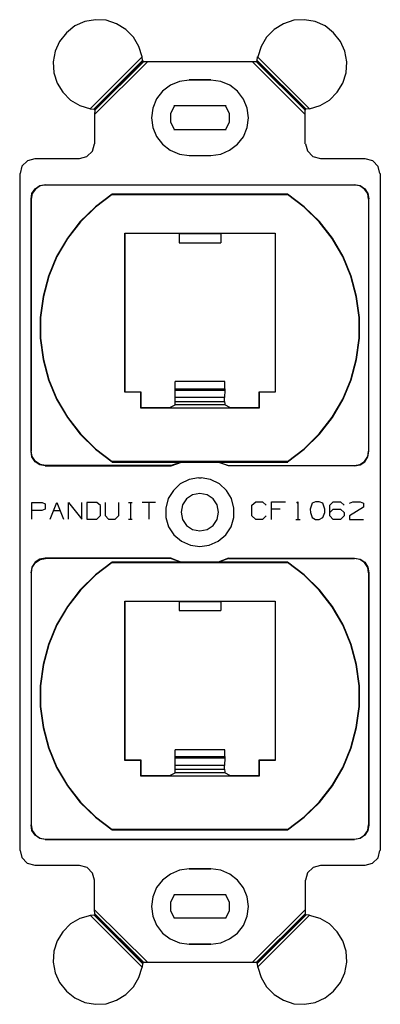
# Model space of a CAD drawing. Extents: x 0 to 4.38, y 3.52 to 7.62.
# Drawn here: x 0 to 1.5, y 3.52 to 7.62 of the extents above; entities that cross this region are included whole.
import ezdxf

# ---------------------------------------------------------------- set-up
doc = ezdxf.new("R2010")
doc.units = 0
doc.layers.add('7', color=7, linetype='CONTINUOUS')

msp = doc.modelspace()

# ---------------------------------------------------------------- linework, layer by layer
at = {"layer": '7'}
for p, q in [((0.3104, 7.6207), (0.2658, 7.6128)), ((0.355, 7.6181), (0.3104, 7.6207)), ((1.1805, 7.6207), (1.1358, 7.6181)), ((1.2251, 7.6128), (1.1805, 7.6207)), ((0.2251, 7.5945), (0.1896, 7.5656)), ((0.2658, 7.6128), (0.2251, 7.5945)), ((0.3983, 7.6037), (0.355, 7.6181)), ((0.4364, 7.58), (0.3983, 7.6037)), ((0.4692, 7.5485), (0.4364, 7.58)), ((1.0545, 7.58), (1.0217, 7.5485)), ((1.0925, 7.6037), (1.0545, 7.58)), ((1.1358, 7.6181), (1.0925, 7.6037)), ((1.2658, 7.5945), (1.2251, 7.6128)), ((1.3012, 7.5656), (1.2658, 7.5945)), ((0.1896, 7.5656), (0.1608, 7.5302)), ((0.4915, 7.5092), (0.4692, 7.5485)), ((1.0217, 7.5485), (0.9994, 7.5092)), ((1.3301, 7.5302), (1.3012, 7.5656)), ((0.1608, 7.5302), (0.1424, 7.4895)), ((0.5046, 7.4659), (0.4915, 7.5092)), ((0.9994, 7.5092), (0.9862, 7.4659)), ((1.3484, 7.4895), (1.3301, 7.5302)), ((0.1424, 7.4895), (0.1345, 7.4449)), ((0.5046, 7.4659), (0.2881, 7.2493)), ((0.5059, 7.4514), (0.5046, 7.4659)), ((0.9836, 7.4514), (0.9849, 7.4659)), ((1.2015, 7.2493), (0.9849, 7.4659)), ((1.3563, 7.4449), (1.3484, 7.4895)), ((0.1345, 7.4449), (0.1372, 7.4002)), ((0.5059, 7.4514), (0.3038, 7.248)), ((0.5282, 7.4475), (0.3064, 7.227)), ((0.5112, 7.4475), (0.3078, 7.2441)), ((0.5072, 7.4475), (0.3078, 7.248)), ((0.5059, 7.4514), (0.5072, 7.4488)), ((0.5059, 7.4501), (0.5059, 7.4514)), ((0.5059, 7.4488), (0.5059, 7.4501)), ((0.5072, 7.4475), (0.5059, 7.4488)), ((0.5072, 7.4488), (0.5072, 7.4475)), ((0.5112, 7.4475), (0.5072, 7.4475)), ((0.5112, 7.4475), (0.5282, 7.4475)), ((0.5282, 7.4475), (0.9626, 7.4475)), ((0.9626, 7.4475), (0.9797, 7.4475)), ((1.1831, 7.227), (0.9626, 7.4475)), ((0.9836, 7.4475), (0.9797, 7.4475)), ((0.9797, 7.4475), (1.1831, 7.2441)), ((0.9836, 7.4514), (1.187, 7.248)), ((0.9836, 7.4501), (0.9836, 7.4514)), ((0.9836, 7.4488), (0.9836, 7.4501)), ((0.9836, 7.4475), (0.9836, 7.4488)), ((0.9836, 7.4475), (1.1831, 7.248)), ((1.3537, 7.4002), (1.3563, 7.4449)), ((0.1372, 7.4002), (0.1516, 7.3569)), ((1.3393, 7.3569), (1.3537, 7.4002)), ((0.1516, 7.3569), (0.1752, 7.3189)), ((0.6227, 7.3478), (0.5899, 7.3228)), ((0.6227, 7.3478), (0.5899, 7.3228)), ((0.6595, 7.3635), (0.6227, 7.3478)), ((0.6595, 7.3635), (0.6227, 7.3478)), ((0.7001, 7.3688), (0.6595, 7.3635)), ((0.7001, 7.3688), (0.6595, 7.3635)), ((0.7907, 7.3701), (0.7001, 7.3701)), ((0.7001, 7.3701), (0.7907, 7.3701)), ((0.8314, 7.3635), (0.7907, 7.3688)), ((0.8314, 7.3635), (0.7907, 7.3688)), ((0.8694, 7.3478), (0.8314, 7.3635)), ((0.8694, 7.3478), (0.8314, 7.3635)), ((0.9009, 7.3228), (0.8694, 7.3478)), ((0.9009, 7.3228), (0.8694, 7.3478)), ((1.3156, 7.3189), (1.3393, 7.3569)), ((0.1752, 7.3189), (0.2067, 7.2861)), ((0.565, 7.2913), (0.5492, 7.2533)), ((0.565, 7.2913), (0.5492, 7.2533)), ((0.5899, 7.3228), (0.565, 7.2913)), ((0.5899, 7.3228), (0.565, 7.2913)), ((0.9259, 7.29), (0.9009, 7.3228)), ((0.9259, 7.29), (0.9009, 7.3228)), ((1.2841, 7.2861), (1.3156, 7.3189)), ((0.2067, 7.2861), (0.2461, 7.2638)), ((0.2461, 7.2638), (0.2894, 7.2506)), ((0.5492, 7.2533), (0.544, 7.2126)), ((0.5492, 7.2533), (0.544, 7.2126)), ((0.6385, 7.2611), (0.6227, 7.2296)), ((0.8537, 7.2625), (0.6372, 7.2625)), ((0.8681, 7.2296), (0.8524, 7.2611)), ((0.9416, 7.2533), (0.9259, 7.29)), ((0.9416, 7.2533), (0.9259, 7.29)), ((0.9469, 7.2126), (0.9416, 7.2533)), ((0.9469, 7.2126), (0.9416, 7.2533)), ((1.2015, 7.2506), (1.2448, 7.2638)), ((1.2448, 7.2638), (1.2841, 7.2861)), ((0.2881, 7.2493), (0.3038, 7.248)), ((0.3038, 7.248), (0.3051, 7.248)), ((0.3051, 7.248), (0.3064, 7.248)), ((0.3064, 7.248), (0.3078, 7.248)), ((0.3078, 7.2441), (0.3064, 7.227)), ((0.3064, 7.227), (0.3064, 7.105)), ((0.3078, 7.2441), (0.3078, 7.248)), ((0.544, 7.2126), (0.5492, 7.1719)), ((0.544, 7.2126), (0.5492, 7.1719)), ((0.6227, 7.2296), (0.6227, 7.1955)), ((0.8681, 7.1955), (0.8681, 7.2296)), ((0.9416, 7.1719), (0.9469, 7.2126)), ((0.9416, 7.1719), (0.9469, 7.2126)), ((1.1831, 7.248), (1.1831, 7.2441)), ((1.1857, 7.248), (1.1831, 7.248)), ((1.1831, 7.227), (1.1831, 7.2441)), ((1.1831, 7.105), (1.1831, 7.227)), ((1.187, 7.248), (1.1857, 7.248)), ((1.2015, 7.2493), (1.187, 7.248)), ((0.5492, 7.1719), (0.565, 7.1352)), ((0.5492, 7.1719), (0.565, 7.1352)), ((0.6227, 7.1955), (0.6385, 7.164)), ((0.8524, 7.164), (0.8681, 7.1955)), ((0.9259, 7.1338), (0.9416, 7.1719)), ((0.9259, 7.1338), (0.9416, 7.1719)), ((0.565, 7.1352), (0.5899, 7.1023)), ((0.565, 7.1352), (0.5899, 7.1023)), ((0.6372, 7.164), (0.8537, 7.164)), ((0.9009, 7.1023), (0.9259, 7.1338)), ((0.9009, 7.1023), (0.9259, 7.1338)), ((0.2986, 7.0735), (0.3064, 7.105)), ((0.5899, 7.1023), (0.6214, 7.0774)), ((0.5899, 7.1023), (0.6214, 7.0774)), ((0.8681, 7.0774), (0.9009, 7.1023)), ((0.8681, 7.0774), (0.9009, 7.1023)), ((1.1844, 7.105), (1.1923, 7.0748)), ((0.2448, 7.0433), (0.2749, 7.0512)), ((0.2749, 7.0512), (0.2986, 7.0735)), ((0.6214, 7.0774), (0.6595, 7.0617)), ((0.6214, 7.0774), (0.6595, 7.0617)), ((0.6595, 7.0617), (0.7001, 7.0564)), ((0.6595, 7.0617), (0.7001, 7.0564)), ((0.7001, 7.0564), (0.7907, 7.0564)), ((0.7001, 7.0564), (0.7907, 7.0564)), ((0.7907, 7.0564), (0.8314, 7.0617)), ((0.7907, 7.0564), (0.8314, 7.0617)), ((0.8314, 7.0617), (0.8681, 7.0774)), ((0.8314, 7.0617), (0.8681, 7.0774)), ((1.1923, 7.0748), (1.2146, 7.0512)), ((1.2146, 7.0512), (1.2461, 7.0433)), ((0.0046, 7.0118), (-0.0033, 6.9803)), ((0.0282, 7.0341), (0.0046, 7.0118)), ((0.0584, 7.042), (0.0282, 7.0341)), ((0.0584, 7.0433), (0.2448, 7.0433)), ((1.2461, 7.0433), (1.4324, 7.0433)), ((1.4639, 7.0341), (1.4324, 7.042)), ((1.4862, 7.0105), (1.4639, 7.0341)), ((1.4941, 6.9803), (1.4862, 7.0105)), ((-0.0046, 6.9803), (-0.0046, 4.1653)), ((1.4954, 6.9803), (1.4954, 4.1653)), ((0.0597, 6.9173), (0.0794, 6.9304)), ((0.0807, 6.9291), (0.061, 6.916)), ((0.0794, 6.9304), (0.1017, 6.9344)), ((0.103, 6.9344), (0.0807, 6.9291)), ((0.1017, 6.9344), (0.103, 6.9344)), ((0.1017, 6.9344), (1.3878, 6.9344)), ((0.103, 6.9344), (1.3878, 6.9344)), ((1.3878, 6.9344), (1.4114, 6.9304)), ((1.4101, 6.9291), (1.3878, 6.9344)), ((1.4298, 6.916), (1.4101, 6.9291)), ((1.4114, 6.9304), (1.4311, 6.9173)), ((0.0427, 6.8753), (0.0466, 6.8976)), ((0.0479, 6.8976), (0.0427, 6.874)), ((0.0466, 6.8976), (0.0597, 6.9173)), ((0.061, 6.916), (0.0479, 6.8976)), ((0.3799, 6.895), (0.3104, 6.8425)), ((0.3799, 6.8937), (0.3104, 6.8412)), ((1.1109, 6.895), (0.3799, 6.895)), ((0.3799, 6.895), (0.3812, 6.8937)), ((0.3812, 6.8937), (1.1096, 6.8937)), ((1.1096, 6.8937), (1.1096, 6.895)), ((1.1096, 6.895), (1.1109, 6.895)), ((1.1791, 6.8425), (1.1096, 6.895)), ((1.1791, 6.8412), (1.1096, 6.8937)), ((1.4429, 6.8976), (1.4298, 6.916)), ((1.4311, 6.9173), (1.4442, 6.8976)), ((1.4469, 6.874), (1.4429, 6.8976)), ((1.4442, 6.8976), (1.4482, 6.8753)), ((0.0427, 6.874), (0.0427, 6.8753)), ((0.0427, 5.8254), (0.0427, 6.8753)), ((0.0427, 6.874), (0.0427, 5.8254)), ((0.3104, 6.8425), (0.2474, 6.7808)), ((0.3104, 6.8412), (0.2487, 6.7795)), ((1.2421, 6.7808), (1.1791, 6.8425)), ((1.2408, 6.7795), (1.1791, 6.8412)), ((1.4482, 6.8753), (1.4469, 6.874)), ((1.4469, 6.874), (1.4469, 5.8254)), ((1.4482, 5.8254), (1.4482, 6.8753)), ((0.2474, 6.7808), (0.1936, 6.7113)), ((0.2487, 6.7795), (0.1949, 6.71)), ((1.2946, 6.71), (1.2408, 6.7795)), ((1.2959, 6.7113), (1.2421, 6.7808)), ((0.4324, 6.7323), (0.4324, 6.731)), ((0.4324, 6.0709), (0.4324, 6.7323)), ((0.4324, 6.7323), (1.0584, 6.7323)), ((0.6582, 6.731), (0.4324, 6.731)), ((0.4324, 6.731), (0.4324, 6.0709)), ((0.6582, 6.731), (0.6582, 6.6929)), ((0.6582, 6.731), (0.8327, 6.731)), ((0.8327, 6.731), (0.8327, 6.6929)), ((1.0584, 6.731), (0.8327, 6.731)), ((1.0584, 6.7323), (1.0584, 6.731)), ((1.0584, 6.7323), (1.0584, 6.0709)), ((1.0584, 6.731), (1.0584, 6.0709)), ((0.1936, 6.7113), (0.149, 6.6352)), ((0.1949, 6.71), (0.1503, 6.6352)), ((0.6582, 6.6929), (0.8327, 6.6929)), ((1.3393, 6.6352), (1.2946, 6.71)), ((1.3406, 6.6352), (1.2959, 6.7113)), ((0.149, 6.6352), (0.1148, 6.5538)), ((0.1503, 6.6352), (0.1162, 6.5538)), ((1.3734, 6.5538), (1.3393, 6.6352)), ((1.3747, 6.5538), (1.3406, 6.6352)), ((0.1148, 6.5538), (0.0925, 6.4698)), ((0.1162, 6.5538), (0.0938, 6.4698)), ((1.3957, 6.4698), (1.3734, 6.5538)), ((1.397, 6.4698), (1.3747, 6.5538)), ((0.0925, 6.4698), (0.0807, 6.3819)), ((0.0938, 6.4698), (0.082, 6.3819)), ((1.4075, 6.3819), (1.3957, 6.4698)), ((1.4088, 6.3819), (1.397, 6.4698)), ((0.0807, 6.3819), (0.0807, 6.2953)), ((0.082, 6.3819), (0.082, 6.2953)), ((1.4075, 6.2953), (1.4075, 6.3819)), ((1.4088, 6.2953), (1.4088, 6.3819)), ((0.0807, 6.2953), (0.0925, 6.2073)), ((0.082, 6.2953), (0.0938, 6.2073)), ((1.3957, 6.2073), (1.4075, 6.2953)), ((1.397, 6.2073), (1.4088, 6.2953)), ((0.0925, 6.2073), (0.1148, 6.1233)), ((0.0938, 6.2073), (0.1162, 6.1233)), ((1.3734, 6.1233), (1.3957, 6.2073)), ((1.3747, 6.1233), (1.397, 6.2073)), ((0.1148, 6.1233), (0.149, 6.042)), ((0.1162, 6.1233), (0.1503, 6.042)), ((0.8484, 6.1155), (0.6424, 6.1155)), ((0.6424, 6.0853), (0.6424, 6.1155)), ((0.8484, 6.0853), (0.8484, 6.1155)), ((1.3393, 6.042), (1.3734, 6.1233)), ((1.3406, 6.042), (1.3747, 6.1233)), ((0.5007, 6.0709), (0.4324, 6.0709)), ((0.4994, 6.0709), (0.4324, 6.0709)), ((0.4994, 6.0709), (0.5007, 6.0709)), ((0.4994, 6.0052), (0.4994, 6.0709)), ((0.5007, 6.0065), (0.5007, 6.0709)), ((0.6424, 6.0853), (0.8484, 6.0853)), ((0.6424, 6.08), (0.6424, 6.0853)), ((0.6424, 6.08), (0.8484, 6.08)), ((0.6424, 6.0485), (0.6424, 6.08)), ((0.8484, 6.08), (0.8471, 6.0485)), ((0.8484, 6.0853), (0.8484, 6.08)), ((1.0584, 6.0709), (0.9902, 6.0709)), ((0.9902, 6.0709), (0.9902, 6.0065)), ((0.9902, 6.0709), (0.9915, 6.0709)), ((1.0584, 6.0709), (0.9915, 6.0709)), ((0.9915, 6.0709), (0.9915, 6.0052)), ((0.149, 6.042), (0.1936, 5.9659)), ((0.1503, 6.042), (0.1949, 5.9672)), ((0.8471, 6.0485), (0.6424, 6.0485)), ((0.6424, 6.0328), (0.6424, 6.0485)), ((0.6424, 6.0328), (0.8471, 6.0328)), ((0.6424, 6.0223), (0.6424, 6.0328)), ((0.6424, 6.0184), (0.6424, 6.0223)), ((0.8471, 6.0328), (0.8471, 6.0485)), ((0.8471, 6.0328), (0.8484, 6.0223)), ((0.8484, 6.0223), (0.8484, 6.0184)), ((1.2946, 5.9672), (1.3393, 6.042)), ((1.2959, 5.9659), (1.3406, 6.042)), ((0.5007, 6.0065), (0.4994, 6.0052)), ((0.9915, 6.0052), (0.4994, 6.0052)), ((0.6175, 6.0065), (0.5007, 6.0065)), ((0.6175, 6.0065), (0.6424, 6.0184)), ((0.8484, 6.0184), (0.6424, 6.0184)), ((0.8721, 6.0065), (0.8484, 6.0184)), ((0.9902, 6.0065), (0.8721, 6.0065)), ((0.9915, 6.0052), (0.9902, 6.0065)), ((0.1936, 5.9659), (0.2474, 5.8963)), ((0.1949, 5.9672), (0.2487, 5.8976)), ((1.2408, 5.8976), (1.2946, 5.9672)), ((1.2421, 5.8963), (1.2959, 5.9659)), ((0.2474, 5.8963), (0.3104, 5.8346)), ((0.2487, 5.8976), (0.3104, 5.8359)), ((1.1791, 5.8359), (1.2408, 5.8976)), ((1.1791, 5.8346), (1.2421, 5.8963)), ((0.0466, 5.8018), (0.0427, 5.8254)), ((0.0479, 5.8031), (0.0427, 5.8254)), ((0.3104, 5.8359), (0.3799, 5.7835)), ((0.3104, 5.8346), (0.3799, 5.7821)), ((1.1096, 5.7835), (1.1791, 5.8359)), ((1.1096, 5.7821), (1.1791, 5.8346)), ((1.4429, 5.8031), (1.4469, 5.8254)), ((1.4442, 5.8018), (1.4482, 5.8254)), ((1.4469, 5.8254), (1.4482, 5.8254)), ((0.0597, 5.7821), (0.0466, 5.8018)), ((0.061, 5.7835), (0.0479, 5.8031)), ((0.0794, 5.769), (0.0597, 5.7821)), ((0.0807, 5.7703), (0.061, 5.7835)), ((0.3812, 5.7835), (0.3799, 5.7821)), ((0.3799, 5.7821), (0.3799, 5.7808)), ((0.3799, 5.7808), (0.6686, 5.7808)), ((1.1096, 5.7835), (0.3812, 5.7835)), ((0.6686, 5.7808), (0.6253, 5.7664)), ((0.6253, 5.7651), (0.6686, 5.7808)), ((0.6686, 5.7808), (0.8209, 5.7808)), ((0.8222, 5.7808), (0.8209, 5.7808)), ((0.8642, 5.7651), (0.8209, 5.7808)), ((0.8222, 5.7808), (1.1109, 5.7808)), ((0.8222, 5.7808), (0.8642, 5.7664)), ((1.1096, 5.7821), (1.1096, 5.7835)), ((1.1109, 5.7808), (1.1096, 5.7821)), ((1.4101, 5.7703), (1.4298, 5.7835)), ((1.4114, 5.769), (1.4311, 5.7821)), ((1.4298, 5.7835), (1.4429, 5.8031)), ((1.4311, 5.7821), (1.4442, 5.8018)), ((0.1017, 5.7651), (0.0794, 5.769)), ((0.103, 5.7664), (0.0807, 5.7703)), ((0.1017, 5.7651), (0.103, 5.7664)), ((0.1017, 5.7651), (0.6253, 5.7651)), ((0.6253, 5.7664), (0.103, 5.7664)), ((0.6253, 5.7664), (0.6253, 5.7651)), ((0.8642, 5.7664), (0.8642, 5.7651)), ((0.8642, 5.7664), (1.3878, 5.7664)), ((1.3878, 5.7651), (0.8642, 5.7651)), ((1.3878, 5.7664), (1.4101, 5.7703)), ((1.3878, 5.7651), (1.4114, 5.769)), ((1.3878, 5.7651), (1.3878, 5.7664)), ((0.7001, 5.7086), (0.6634, 5.6903)), ((0.7395, 5.7152), (0.7001, 5.7086)), ((0.7408, 5.7152), (0.75, 5.7152)), ((0.7894, 5.7086), (0.75, 5.7152)), ((0.8261, 5.6903), (0.7894, 5.7086)), ((0.6345, 5.6627), (0.6135, 5.6286)), ((0.6634, 5.6903), (0.6345, 5.6627)), ((0.855, 5.6627), (0.8261, 5.6903)), ((0.876, 5.6286), (0.855, 5.6627)), ((0.0466, 5.5433), (0.0466, 5.6128)), ((0.0466, 5.6128), (0.0886, 5.6128)), ((0.0886, 5.6128), (0.1017, 5.6063)), ((0.1227, 5.5433), (0.1503, 5.6128)), ((0.1503, 5.6128), (0.1778, 5.5433)), ((0.1988, 5.5433), (0.1988, 5.6128)), ((0.1988, 5.6128), (0.254, 5.5433)), ((0.254, 5.5433), (0.254, 5.6128)), ((0.3156, 5.6128), (0.2749, 5.6128)), ((0.2749, 5.6128), (0.2749, 5.5433)), ((0.3314, 5.5997), (0.3156, 5.6128)), ((0.3511, 5.6128), (0.3511, 5.5577)), ((0.4075, 5.5577), (0.4075, 5.6128)), ((0.4482, 5.6128), (0.4626, 5.6128)), ((0.4561, 5.6128), (0.4561, 5.5433)), ((0.5597, 5.6128), (0.5046, 5.6128)), ((0.5322, 5.6128), (0.5322, 5.5433)), ((0.6135, 5.6286), (0.603, 5.5892)), ((0.6896, 5.6273), (0.6726, 5.6023)), ((0.7146, 5.6443), (0.6896, 5.6273)), ((0.7448, 5.6496), (0.7146, 5.6443)), ((0.7749, 5.6443), (0.7448, 5.6496)), ((0.7999, 5.6273), (0.7749, 5.6443)), ((0.8169, 5.6023), (0.7999, 5.6273)), ((0.8865, 5.5892), (0.876, 5.6286)), ((0.9613, 5.601), (0.977, 5.6155)), ((0.977, 5.6155), (1.0059, 5.6155)), ((1.0059, 5.6155), (1.0204, 5.601)), ((1.0427, 5.6155), (1.1017, 5.6155)), ((1.0427, 5.542), (1.0427, 5.6155)), ((1.1477, 5.6089), (1.1529, 5.6155)), ((1.1529, 5.6155), (1.1529, 5.542)), ((1.2264, 5.6155), (1.212, 5.6089)), ((1.2408, 5.6155), (1.2264, 5.6155)), ((1.2566, 5.6089), (1.2408, 5.6155)), ((1.2854, 5.601), (1.2999, 5.6155)), ((1.2999, 5.6155), (1.3301, 5.6155)), ((1.3301, 5.6155), (1.3445, 5.601)), ((1.3668, 5.6089), (1.3812, 5.6155)), ((1.3812, 5.6155), (1.4114, 5.6155)), ((1.4114, 5.6155), (1.4259, 5.6089)), ((0.0873, 5.5787), (0.0466, 5.5787)), ((0.1017, 5.5853), (0.0873, 5.5787)), ((0.1017, 5.6063), (0.1017, 5.5853)), ((0.1372, 5.5787), (0.1647, 5.5787)), ((0.3314, 5.5577), (0.3314, 5.5997)), ((0.603, 5.5892), (0.603, 5.5499)), ((0.6726, 5.6023), (0.6673, 5.5722)), ((0.6673, 5.5722), (0.6726, 5.542)), ((0.8222, 5.5722), (0.8169, 5.6023)), ((0.8169, 5.542), (0.8222, 5.5722)), ((0.8865, 5.5499), (0.8865, 5.5892)), ((0.9613, 5.5564), (0.9613, 5.601)), ((1.0794, 5.5853), (1.0427, 5.5853)), ((1.212, 5.6089), (1.2041, 5.5853)), ((1.2041, 5.5853), (1.2054, 5.5709)), ((1.2054, 5.5709), (1.212, 5.5499)), ((1.2644, 5.5853), (1.2566, 5.6089)), ((1.2566, 5.5499), (1.2644, 5.5709)), ((1.2644, 5.5709), (1.2644, 5.5853)), ((1.2854, 5.5564), (1.2854, 5.601)), ((1.2854, 5.5709), (1.2999, 5.5853)), ((1.2999, 5.5853), (1.3301, 5.5853)), ((1.3301, 5.5853), (1.3445, 5.5709)), ((1.3445, 5.5709), (1.3445, 5.5564)), ((1.4259, 5.5932), (1.3668, 5.5564)), ((1.4259, 5.6089), (1.4259, 5.5932)), ((0.2749, 5.5433), (0.3156, 5.5433)), ((0.3156, 5.5433), (0.3314, 5.5577)), ((0.3511, 5.5577), (0.3642, 5.5433)), ((0.3642, 5.5433), (0.3931, 5.5433)), ((0.3931, 5.5433), (0.4075, 5.5577)), ((0.4482, 5.5433), (0.4626, 5.5433)), ((0.603, 5.5499), (0.6148, 5.5105)), ((0.6726, 5.542), (0.6896, 5.517)), ((0.7999, 5.517), (0.8169, 5.542)), ((0.8747, 5.5105), (0.8865, 5.5499)), ((0.977, 5.542), (0.9613, 5.5564)), ((1.0059, 5.542), (0.977, 5.542)), ((1.0204, 5.5564), (1.0059, 5.542)), ((1.1437, 5.542), (1.1621, 5.542)), ((1.212, 5.5499), (1.2264, 5.542)), ((1.2264, 5.542), (1.2408, 5.542)), ((1.2408, 5.542), (1.2566, 5.5499)), ((1.2999, 5.542), (1.2854, 5.5564)), ((1.3301, 5.542), (1.2999, 5.542)), ((1.3445, 5.5564), (1.3301, 5.542)), ((1.3668, 5.5564), (1.3668, 5.542)), ((1.3668, 5.542), (1.4259, 5.542)), ((0.6148, 5.5105), (0.6372, 5.4777)), ((0.6896, 5.517), (0.7146, 5.5)), ((0.7146, 5.5), (0.7448, 5.4947)), ((0.7448, 5.4947), (0.7749, 5.5)), ((0.7749, 5.5), (0.7999, 5.517)), ((0.8524, 5.4777), (0.8747, 5.5105)), ((0.6372, 5.4777), (0.6686, 5.4514)), ((0.6686, 5.4514), (0.7054, 5.4344)), ((0.7841, 5.4344), (0.8209, 5.4514)), ((0.8209, 5.4514), (0.8524, 5.4777)), ((0.7054, 5.4344), (0.7448, 5.4291)), ((0.7448, 5.4291), (0.7841, 5.4344)), ((0.0794, 5.3766), (0.0597, 5.3635)), ((0.061, 5.3622), (0.0807, 5.3753)), ((0.1017, 5.3806), (0.0794, 5.3766)), ((0.0807, 5.3753), (0.103, 5.3793)), ((0.6253, 5.3806), (0.1017, 5.3806)), ((0.103, 5.3793), (0.1017, 5.3806)), ((0.6253, 5.3793), (0.103, 5.3793)), ((0.6253, 5.3793), (0.6253, 5.3806)), ((0.6253, 5.3806), (0.6686, 5.3648)), ((0.6253, 5.3793), (0.6686, 5.3635)), ((0.8642, 5.3806), (0.8209, 5.3648)), ((0.8642, 5.3793), (0.8222, 5.3635)), ((0.8642, 5.3806), (1.3878, 5.3806)), ((0.8642, 5.3793), (0.8642, 5.3806)), ((0.8642, 5.3793), (1.3878, 5.3793)), ((1.3878, 5.3793), (1.3878, 5.3806)), ((1.3878, 5.3806), (1.4114, 5.3766)), ((1.4101, 5.3753), (1.3878, 5.3793)), ((1.4298, 5.3622), (1.4101, 5.3753)), ((1.4114, 5.3766), (1.4311, 5.3635)), ((0.0466, 5.3438), (0.0427, 5.3202)), ((0.0427, 5.3202), (0.0479, 5.3425)), ((0.0597, 5.3635), (0.0466, 5.3438)), ((0.0479, 5.3425), (0.061, 5.3622)), ((0.3799, 5.3635), (0.3104, 5.311)), ((0.3799, 5.3622), (0.3104, 5.3097)), ((0.3799, 5.3635), (0.3812, 5.3622)), ((0.6686, 5.3635), (0.3799, 5.3635)), ((0.3812, 5.3622), (1.1096, 5.3622)), ((0.6686, 5.3635), (0.6686, 5.3648)), ((0.8209, 5.3648), (0.6686, 5.3648)), ((0.8222, 5.3635), (0.8209, 5.3648)), ((1.1109, 5.3635), (0.8222, 5.3635)), ((1.1096, 5.3622), (1.1096, 5.3635)), ((1.1096, 5.3635), (1.1109, 5.3635)), ((1.1791, 5.311), (1.1096, 5.3635)), ((1.1791, 5.3097), (1.1096, 5.3622)), ((1.4429, 5.3425), (1.4298, 5.3622)), ((1.4311, 5.3635), (1.4442, 5.3438)), ((1.4469, 5.3202), (1.4429, 5.3425)), ((1.4442, 5.3438), (1.4482, 5.3202)), ((0.0427, 5.3202), (0.0427, 4.2716)), ((0.0427, 5.3202), (0.0427, 4.2703)), ((0.3104, 5.311), (0.2474, 5.2493)), ((0.3104, 5.3097), (0.2487, 5.248)), ((1.2421, 5.2493), (1.1791, 5.311)), ((1.2408, 5.248), (1.1791, 5.3097)), ((1.4469, 5.3202), (1.4469, 4.2716)), ((1.4482, 5.3202), (1.4469, 5.3202)), ((1.4482, 5.3202), (1.4482, 4.2703)), ((0.2474, 5.2493), (0.1936, 5.1798)), ((0.2487, 5.248), (0.1949, 5.1785)), ((1.2946, 5.1785), (1.2408, 5.248)), ((1.2959, 5.1798), (1.2421, 5.2493)), ((0.4324, 5.2021), (0.4324, 5.2008)), ((0.4324, 4.5394), (0.4324, 5.2021)), ((0.4324, 5.2021), (1.0584, 5.2021)), ((1.0584, 5.2021), (1.0584, 5.2008)), ((1.0584, 5.2021), (1.0584, 4.5394)), ((0.1936, 5.1798), (0.149, 5.1037)), ((0.1949, 5.1785), (0.1503, 5.1037)), ((0.6582, 5.2008), (0.4324, 5.2008)), ((0.4324, 5.2008), (0.4324, 4.5407)), ((0.6582, 5.2008), (0.6582, 5.1627)), ((0.6582, 5.2008), (0.8327, 5.2008)), ((0.6582, 5.1627), (0.8327, 5.1627)), ((0.8327, 5.2008), (0.8327, 5.1627)), ((1.0584, 5.2008), (0.8327, 5.2008)), ((1.0584, 5.2008), (1.0584, 4.5407)), ((1.3393, 5.1037), (1.2946, 5.1785)), ((1.3406, 5.1037), (1.2959, 5.1798)), ((0.149, 5.1037), (0.1148, 5.0223)), ((0.1503, 5.1037), (0.1162, 5.0223)), ((1.3734, 5.0223), (1.3393, 5.1037)), ((1.3747, 5.0223), (1.3406, 5.1037)), ((0.1148, 5.0223), (0.0925, 4.9383)), ((0.1162, 5.0223), (0.0938, 4.9383)), ((1.3957, 4.9383), (1.3734, 5.0223)), ((1.397, 4.9383), (1.3747, 5.0223)), ((0.0925, 4.9383), (0.0807, 4.8504)), ((0.0938, 4.9383), (0.082, 4.8504)), ((1.4075, 4.8504), (1.3957, 4.9383)), ((1.4088, 4.8504), (1.397, 4.9383)), ((0.0807, 4.8504), (0.0807, 4.7638)), ((0.082, 4.8504), (0.082, 4.7638)), ((1.4075, 4.7638), (1.4075, 4.8504)), ((1.4088, 4.7638), (1.4088, 4.8504)), ((0.0807, 4.7638), (0.0925, 4.6758)), ((0.082, 4.7638), (0.0938, 4.6758)), ((1.3957, 4.6758), (1.4075, 4.7638)), ((1.397, 4.6758), (1.4088, 4.7638)), ((0.0925, 4.6758), (0.1148, 4.5919)), ((0.0938, 4.6758), (0.1162, 4.5919)), ((1.3734, 4.5919), (1.3957, 4.6758)), ((1.3747, 4.5919), (1.397, 4.6758)), ((0.1148, 4.5919), (0.149, 4.5105)), ((0.1162, 4.5919), (0.1503, 4.5105)), ((1.3393, 4.5105), (1.3734, 4.5919)), ((1.3406, 4.5105), (1.3747, 4.5919)), ((0.8484, 4.584), (0.6424, 4.584)), ((0.6424, 4.5551), (0.6424, 4.584)), ((0.6424, 4.5551), (0.8484, 4.5551)), ((0.6424, 4.5499), (0.6424, 4.5551)), ((0.6424, 4.5499), (0.8484, 4.5499)), ((0.6424, 4.5184), (0.6424, 4.5499)), ((0.8484, 4.5499), (0.8471, 4.5184)), ((0.8484, 4.5551), (0.8484, 4.584)), ((0.8484, 4.5551), (0.8484, 4.5499)), ((0.149, 4.5105), (0.1936, 4.4344)), ((0.1503, 4.5105), (0.1949, 4.4357)), ((0.5007, 4.5407), (0.4324, 4.5407)), ((0.4324, 4.5407), (0.4324, 4.5394)), ((0.4994, 4.5394), (0.4324, 4.5394)), ((0.4994, 4.5394), (0.5007, 4.5407)), ((0.4994, 4.4737), (0.4994, 4.5394)), ((0.5007, 4.4751), (0.5007, 4.5407)), ((0.8471, 4.5184), (0.6424, 4.5184)), ((0.6424, 4.5026), (0.6424, 4.5184)), ((0.8471, 4.5026), (0.8471, 4.5184)), ((1.0584, 4.5407), (0.9902, 4.5407)), ((0.9902, 4.5407), (0.9902, 4.4751)), ((0.9902, 4.5407), (0.9915, 4.5394)), ((1.0584, 4.5394), (0.9915, 4.5394)), ((0.9915, 4.5394), (0.9915, 4.4737)), ((1.0584, 4.5407), (1.0584, 4.5394)), ((1.2946, 4.4357), (1.3393, 4.5105)), ((1.2959, 4.4344), (1.3406, 4.5105)), ((0.5007, 4.4751), (0.4994, 4.4737)), ((0.9915, 4.4737), (0.4994, 4.4737)), ((0.6175, 4.4751), (0.5007, 4.4751)), ((0.6175, 4.4751), (0.6424, 4.4882)), ((0.6424, 4.5026), (0.8471, 4.5026)), ((0.6424, 4.4921), (0.6424, 4.5026)), ((0.6424, 4.4882), (0.6424, 4.4921)), ((0.8484, 4.4882), (0.6424, 4.4882)), ((0.8471, 4.5026), (0.8484, 4.4921)), ((0.8484, 4.4921), (0.8484, 4.4882)), ((0.8721, 4.4751), (0.8484, 4.4882)), ((0.9902, 4.4751), (0.8721, 4.4751)), ((0.9915, 4.4737), (0.9902, 4.4751)), ((0.1936, 4.4344), (0.2474, 4.3648)), ((0.1949, 4.4357), (0.2487, 4.3661)), ((1.2408, 4.3661), (1.2946, 4.4357)), ((1.2421, 4.3648), (1.2959, 4.4344)), ((0.2474, 4.3648), (0.3104, 4.3031)), ((0.2487, 4.3661), (0.3104, 4.3044)), ((1.1791, 4.3044), (1.2408, 4.3661)), ((1.1791, 4.3031), (1.2421, 4.3648)), ((0.3104, 4.3044), (0.3799, 4.252)), ((0.3104, 4.3031), (0.3799, 4.2506)), ((1.1096, 4.252), (1.1791, 4.3044)), ((1.1096, 4.2506), (1.1791, 4.3031)), ((0.0427, 4.2716), (0.0479, 4.248)), ((0.0427, 4.2703), (0.0427, 4.2716)), ((0.0466, 4.248), (0.0427, 4.2703)), ((1.4429, 4.248), (1.4469, 4.2716)), ((1.4482, 4.2703), (1.4442, 4.248)), ((1.4469, 4.2716), (1.4482, 4.2703)), ((0.0597, 4.2283), (0.0466, 4.248)), ((0.0479, 4.248), (0.061, 4.2283)), ((0.0794, 4.2152), (0.0597, 4.2283)), ((0.061, 4.2283), (0.0807, 4.2165)), ((0.3812, 4.252), (0.3799, 4.2506)), ((0.3799, 4.2506), (1.1109, 4.2506)), ((1.1096, 4.252), (0.3812, 4.252)), ((1.1096, 4.2506), (1.1096, 4.252)), ((1.1109, 4.2506), (1.1096, 4.2506)), ((1.4101, 4.2165), (1.4298, 4.2283)), ((1.4311, 4.2283), (1.4114, 4.2152)), ((1.4298, 4.2283), (1.4429, 4.248)), ((1.4442, 4.248), (1.4311, 4.2283)), ((0.1017, 4.21), (0.0794, 4.2152)), ((0.0807, 4.2165), (0.103, 4.2113)), ((0.103, 4.2113), (0.1017, 4.21)), ((0.1017, 4.21), (1.3878, 4.21)), ((0.103, 4.2113), (1.3878, 4.2113)), ((1.3878, 4.2113), (1.4101, 4.2165)), ((1.4114, 4.2152), (1.3878, 4.21)), ((1.3878, 4.21), (1.3878, 4.2113)), ((-0.0033, 4.1653), (0.0046, 4.1352)), ((1.4862, 4.1338), (1.4941, 4.1653)), ((0.0046, 4.1352), (0.0269, 4.1115)), ((0.0269, 4.1115), (0.0584, 4.1037)), ((0.2448, 4.1023), (0.0584, 4.1023)), ((0.2763, 4.0945), (0.2448, 4.1023)), ((1.2461, 4.1023), (1.2159, 4.0945)), ((1.4324, 4.1023), (1.2461, 4.1023)), ((1.4324, 4.1037), (1.4626, 4.1115)), ((1.4626, 4.1115), (1.4862, 4.1338)), ((0.2986, 4.0709), (0.2763, 4.0945)), ((0.3064, 4.0407), (0.2986, 4.0709)), ((0.6227, 4.0669), (0.5899, 4.042)), ((0.6227, 4.0669), (0.5899, 4.042)), ((0.6595, 4.0827), (0.6227, 4.0669)), ((0.6595, 4.0827), (0.6227, 4.0669)), ((0.7001, 4.0879), (0.6595, 4.0827)), ((0.7001, 4.0879), (0.6595, 4.0827)), ((0.7001, 4.0879), (0.7001, 4.0892)), ((0.7001, 4.0892), (0.7907, 4.0892)), ((0.7001, 4.0879), (0.7907, 4.0879)), ((0.7907, 4.0879), (0.7907, 4.0892)), ((0.8314, 4.0827), (0.7907, 4.0879)), ((0.8314, 4.0827), (0.7907, 4.0879)), ((0.8694, 4.0669), (0.8314, 4.0827)), ((0.8694, 4.0669), (0.8314, 4.0827)), ((0.9009, 4.042), (0.8694, 4.0669)), ((0.9009, 4.042), (0.8694, 4.0669)), ((1.1923, 4.0722), (1.1844, 4.0407)), ((1.2159, 4.0945), (1.1923, 4.0722)), ((0.3064, 3.9186), (0.3064, 4.0407)), ((0.5899, 4.042), (0.565, 4.0105)), ((0.5899, 4.042), (0.565, 4.0105)), ((0.9259, 4.0092), (0.9009, 4.042)), ((0.9259, 4.0092), (0.9009, 4.042)), ((1.1831, 4.0407), (1.1831, 3.9186)), ((0.565, 4.0105), (0.5492, 3.9724)), ((0.565, 4.0105), (0.5492, 3.9724)), ((0.6385, 3.9803), (0.6227, 3.9488)), ((0.6372, 3.9816), (0.8537, 3.9816)), ((0.8681, 3.9488), (0.8524, 3.9803)), ((0.9416, 3.9724), (0.9259, 4.0092)), ((0.9416, 3.9724), (0.9259, 4.0092)), ((0.5492, 3.9724), (0.544, 3.9317)), ((0.5492, 3.9724), (0.544, 3.9317)), ((0.6227, 3.9488), (0.6227, 3.9147)), ((0.8681, 3.9147), (0.8681, 3.9488)), ((0.9469, 3.9317), (0.9416, 3.9724)), ((0.9469, 3.9317), (0.9416, 3.9724)), ((0.2894, 3.895), (0.2461, 3.8819)), ((0.2881, 3.8963), (0.3038, 3.8976)), ((0.2881, 3.8963), (0.5046, 3.6798)), ((0.5059, 3.6942), (0.3038, 3.8976)), ((0.3038, 3.8976), (0.3051, 3.8976)), ((0.3051, 3.8976), (0.3064, 3.8976)), ((0.3064, 3.9186), (0.5282, 3.6982)), ((0.3078, 3.9016), (0.3064, 3.9186)), ((0.3064, 3.8976), (0.3078, 3.8976)), ((0.3078, 3.9016), (0.3078, 3.8976)), ((0.5112, 3.6982), (0.3078, 3.9016)), ((0.5072, 3.6982), (0.3078, 3.8976)), ((0.544, 3.9317), (0.5492, 3.8911)), ((0.544, 3.9317), (0.5492, 3.8911)), ((0.5492, 3.8911), (0.565, 3.8543)), ((0.5492, 3.8911), (0.565, 3.8543)), ((0.6227, 3.9147), (0.6385, 3.8832)), ((0.8524, 3.8832), (0.8681, 3.9147)), ((0.9259, 3.853), (0.9416, 3.8911)), ((0.9259, 3.853), (0.9416, 3.8911)), ((0.9416, 3.8911), (0.9469, 3.9317)), ((0.9416, 3.8911), (0.9469, 3.9317)), ((0.9626, 3.6982), (1.1831, 3.9186)), ((0.9797, 3.6982), (1.1831, 3.9016)), ((0.9836, 3.6982), (1.1831, 3.8976)), ((0.9836, 3.6942), (1.187, 3.8976)), ((0.9849, 3.6798), (1.2015, 3.8963)), ((1.1831, 3.9186), (1.1831, 3.9016)), ((1.1831, 3.8976), (1.1831, 3.9016)), ((1.1857, 3.8976), (1.1831, 3.8976)), ((1.187, 3.8976), (1.1857, 3.8976)), ((1.2015, 3.8963), (1.187, 3.8976)), ((1.2448, 3.8819), (1.2015, 3.895)), ((0.2067, 3.8596), (0.1752, 3.8268)), ((0.2461, 3.8819), (0.2067, 3.8596)), ((0.565, 3.8543), (0.5899, 3.8215)), ((0.565, 3.8543), (0.5899, 3.8215)), ((0.8537, 3.8832), (0.6372, 3.8832)), ((0.9009, 3.8215), (0.9259, 3.853)), ((0.9009, 3.8215), (0.9259, 3.853)), ((1.2841, 3.8596), (1.2448, 3.8819)), ((1.3156, 3.8268), (1.2841, 3.8596)), ((0.1752, 3.8268), (0.1516, 3.7887)), ((0.5899, 3.8215), (0.6214, 3.7966)), ((0.5899, 3.8215), (0.6214, 3.7966)), ((0.8681, 3.7966), (0.9009, 3.8215)), ((0.8681, 3.7966), (0.9009, 3.8215)), ((1.3393, 3.7887), (1.3156, 3.8268)), ((0.1516, 3.7887), (0.1372, 3.7454)), ((0.6214, 3.7966), (0.6595, 3.7808)), ((0.6214, 3.7966), (0.6595, 3.7808)), ((0.6595, 3.7808), (0.7001, 3.7756)), ((0.6595, 3.7808), (0.7001, 3.7756)), ((0.7001, 3.7756), (0.7907, 3.7756)), ((0.7907, 3.7756), (0.7001, 3.7756)), ((0.7907, 3.7756), (0.8314, 3.7808)), ((0.7907, 3.7756), (0.8314, 3.7808)), ((0.8314, 3.7808), (0.8681, 3.7966)), ((0.8314, 3.7808), (0.8681, 3.7966)), ((1.3537, 3.7454), (1.3393, 3.7887)), ((0.1372, 3.7454), (0.1345, 3.7008)), ((1.3563, 3.7008), (1.3537, 3.7454)), ((0.1345, 3.7008), (0.1424, 3.6562)), ((0.5059, 3.6942), (0.5046, 3.6798)), ((0.5072, 3.6968), (0.5059, 3.6955)), ((0.5059, 3.6955), (0.5059, 3.6942)), ((0.5072, 3.6982), (0.5112, 3.6982)), ((0.5072, 3.6982), (0.5072, 3.6968)), ((0.5282, 3.6982), (0.5112, 3.6982)), ((0.9626, 3.6982), (0.5282, 3.6982)), ((0.9797, 3.6982), (0.9626, 3.6982)), ((0.9797, 3.6982), (0.9836, 3.6982)), ((0.9836, 3.6982), (0.9836, 3.6968)), ((0.9836, 3.6968), (0.9836, 3.6955)), ((0.9836, 3.6955), (0.9836, 3.6942)), ((0.9836, 3.6942), (0.9849, 3.6798)), ((1.3484, 3.6562), (1.3563, 3.7008)), ((0.1424, 3.6562), (0.1608, 3.6155)), ((0.4915, 3.6365), (0.5046, 3.6798)), ((0.9862, 3.6798), (0.9994, 3.6365)), ((1.3301, 3.6155), (1.3484, 3.6562)), ((0.1608, 3.6155), (0.1896, 3.58)), ((0.4692, 3.5971), (0.4915, 3.6365)), ((0.9994, 3.6365), (1.0217, 3.5971)), ((1.3012, 3.58), (1.3301, 3.6155)), ((0.1896, 3.58), (0.2251, 3.5512)), ((0.3983, 3.542), (0.4364, 3.5656)), ((0.4364, 3.5656), (0.4692, 3.5971)), ((1.0217, 3.5971), (1.0545, 3.5656)), ((1.0545, 3.5656), (1.0925, 3.542)), ((1.2658, 3.5512), (1.3012, 3.58)), ((0.2251, 3.5512), (0.2658, 3.5328)), ((0.2658, 3.5328), (0.3104, 3.5249)), ((0.3104, 3.5249), (0.355, 3.5275)), ((0.355, 3.5275), (0.3983, 3.542)), ((1.0925, 3.542), (1.1358, 3.5275)), ((1.1358, 3.5275), (1.1805, 3.5249)), ((1.1805, 3.5249), (1.2251, 3.5328)), ((1.2251, 3.5328), (1.2658, 3.5512))]:
    msp.add_line(p, q, dxfattribs=at)

doc.saveas('drawing.dxf')
